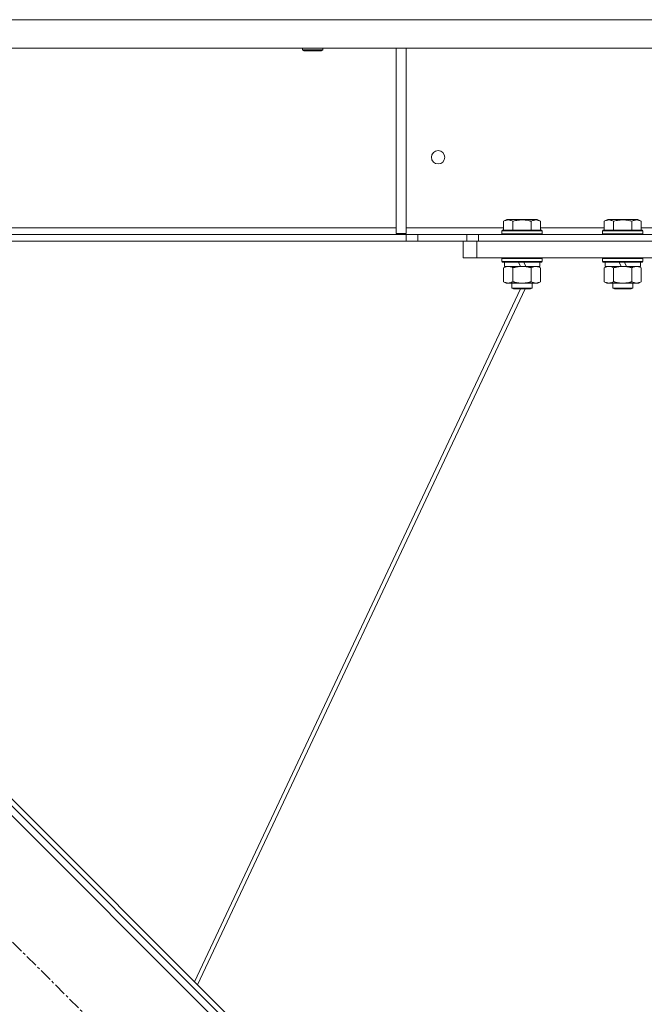
# Model space of a CAD drawing. Units: millimetres. Extents: x 0 to 30576, y -7 to 21000.
# Drawn here: x 5024 to 5396, y 13301 to 13888 of the extents above; entities that cross this region are included whole.
import ezdxf

# ---------------------------------------------------------------- set-up
doc = ezdxf.new("R2010")
doc.units = ezdxf.units.MM
doc.linetypes.add('K5LT_AXLED', pattern=[12, 7.5, -1.5, 1.5, -1.5])
doc.linetypes.add('K5LT_THIN', pattern=[0])
for name, color, linetype, true_color in [('OSI', 2, 'Continuous', 0xffff00), ('R', 1, 'Continuous', 0xff0000), ('WELDING', 7, 'Continuous', 0xffffff)]:
    doc.layers.add(name, color=color, linetype=linetype, true_color=true_color)

msp = doc.modelspace()

# ---------------------------------------------------------------- linework, layer by layer
at = {"layer": 'OSI', "color": 30, "linetype": 'K5LT_AXLED', "lineweight": 18, "true_color": 0xff8000}
msp.add_line((4705.41, 13652.5), (5391.98, 12965.93), dxfattribs=at)
at = {"layer": 'R', "color": 7, "linetype": 'K5LT_THIN', "lineweight": 18}
for p, q in [((5528.9, 13888.29), (3524.94, 13888.29)), ((5528.9, 13871.29), (3524.94, 13871.29)), ((5192.12, 13871.29), (5192.12, 13870.36)), ((5192.12, 13870.36), (5193.12, 13869.79)), ((5192.92, 13870.36), (5192.12, 13870.36)), ((5204.12, 13870.36), (5192.92, 13870.36)), ((5193.79, 13869.79), (5193.12, 13869.79)), ((5203.12, 13869.79), (5193.79, 13869.79)), ((5204.12, 13870.36), (5203.12, 13869.79)), ((5204.12, 13871.29), (5204.12, 13870.36)), ((5247.92, 13871.29), (5247.92, 13760.79)), ((5253.92, 13871.29), (5253.92, 13760.79)), ((5311.95, 13768.13), (5313.95, 13769.29)), ((5311.95, 13768.13), (5311.95, 13762.79)), ((5331.89, 13769.29), (5313.95, 13769.29)), ((5317.44, 13768.13), (5317.44, 13762.79)), ((5328.41, 13768.13), (5328.41, 13762.79)), ((5333.89, 13768.13), (5331.89, 13769.29)), ((5333.89, 13768.13), (5333.89, 13762.79)), ((5371.95, 13768.13), (5373.95, 13769.29)), ((5371.95, 13768.13), (5371.95, 13762.79)), ((5391.89, 13769.29), (5373.95, 13769.29)), ((5377.44, 13768.13), (5377.44, 13762.79)), ((5388.41, 13768.13), (5388.41, 13762.79)), ((5393.89, 13768.13), (5391.89, 13769.29)), ((5393.89, 13768.13), (5393.89, 13762.79)), ((4802.12, 13764.29), (5247.92, 13764.29)), ((5247.92, 13760.79), (5253.92, 13760.79)), ((5253.92, 13764.29), (5311.95, 13764.29)), ((5310.92, 13762.49), (5311.09, 13762.79)), ((5310.92, 13762.49), (5310.92, 13760.59)), ((5334.92, 13762.49), (5310.92, 13762.49)), ((5334.92, 13760.59), (5310.92, 13760.59)), ((5310.92, 13760.59), (5311.09, 13760.29)), ((5334.75, 13762.79), (5311.09, 13762.79)), ((5333.89, 13764.29), (5371.95, 13764.29)), ((5334.92, 13762.49), (5334.75, 13762.79)), ((5334.92, 13760.59), (5334.75, 13760.29)), ((5334.92, 13762.49), (5334.92, 13760.59)), ((5370.92, 13762.49), (5371.09, 13762.79)), ((5370.92, 13762.49), (5370.92, 13760.59)), ((5394.92, 13762.49), (5370.92, 13762.49)), ((5394.92, 13760.59), (5370.92, 13760.59)), ((5370.92, 13760.59), (5371.09, 13760.29)), ((5394.75, 13762.79), (5371.09, 13762.79)), ((5393.89, 13764.29), (5431.95, 13764.29)), ((5394.92, 13762.49), (5394.75, 13762.79)), ((5394.92, 13760.59), (5394.75, 13760.29)), ((5394.92, 13762.49), (5394.92, 13760.59)), ((5253.78, 13760.29), (3800.06, 13760.29)), ((5253.78, 13756.29), (3800.06, 13756.29)), ((5253.78, 13760.29), (5253.78, 13756.29)), ((5253.78, 13760.29), (5260.85, 13760.29)), ((5260.85, 13756.29), (5253.78, 13756.29)), ((5289.99, 13760.29), (5260.85, 13760.29)), ((5260.85, 13760.29), (5260.85, 13756.29)), ((5289.1, 13756.29), (5260.85, 13756.29)), ((5287.92, 13746.29), (5287.92, 13756.29)), ((5289.1, 13756.29), (5295.92, 13756.29)), ((5289.99, 13760.29), (5297.06, 13760.29)), ((5289.99, 13756.29), (5289.99, 13760.29)), ((5295.92, 13756.29), (5769.92, 13756.29)), ((5295.92, 13746.29), (5295.92, 13756.29)), ((5297.06, 13756.29), (5297.06, 13760.29)), ((5297.06, 13760.29), (5531.5, 13760.29)), ((5297.06, 13756.29), (5531.5, 13756.29)), ((5295.92, 13746.29), (5287.92, 13746.29)), ((5295.92, 13746.29), (5769.92, 13746.29)), ((5310.92, 13745.99), (5311.09, 13746.29)), ((5310.92, 13745.99), (5310.92, 13744.09)), ((5334.92, 13745.99), (5310.92, 13745.99)), ((5334.92, 13744.09), (5310.92, 13744.09)), ((5310.92, 13744.09), (5311.09, 13743.79)), ((5334.75, 13743.79), (5311.09, 13743.79)), ((5312.42, 13743.79), (5312.42, 13741.29)), ((5321.91, 13741.29), (5320.74, 13743.79)), ((5325.22, 13741.29), (5324.05, 13743.79)), ((5333.42, 13743.79), (5333.42, 13741.29)), ((5334.92, 13745.99), (5334.75, 13746.29)), ((5334.92, 13744.09), (5334.75, 13743.79)), ((5334.92, 13745.99), (5334.92, 13744.09)), ((5370.92, 13745.99), (5371.09, 13746.29)), ((5370.92, 13745.99), (5370.92, 13744.09)), ((5394.92, 13745.99), (5370.92, 13745.99)), ((5394.92, 13744.09), (5370.92, 13744.09)), ((5370.92, 13744.09), (5371.09, 13743.79)), ((5394.75, 13743.79), (5371.09, 13743.79)), ((5372.42, 13743.79), (5372.42, 13741.29)), ((5381.91, 13741.29), (5380.74, 13743.79)), ((5385.22, 13741.29), (5384.05, 13743.79)), ((5393.42, 13743.79), (5393.42, 13741.29)), ((5394.92, 13745.99), (5394.75, 13746.29)), ((5394.92, 13744.09), (5394.75, 13743.79)), ((5394.92, 13745.99), (5394.92, 13744.09)), ((5311.95, 13740.44), (5313.42, 13741.29)), ((5311.95, 13740.44), (5311.95, 13732.14)), ((5321.91, 13741.29), (5312.42, 13741.29)), ((5317.44, 13740.44), (5317.44, 13732.14)), ((5321.91, 13741.29), (5322.92, 13741.29)), ((5322.92, 13741.29), (5325.22, 13741.29)), ((5333.42, 13741.29), (5325.22, 13741.29)), ((5328.41, 13740.44), (5328.41, 13732.14)), ((5333.89, 13740.44), (5332.42, 13741.29)), ((5333.89, 13740.44), (5333.89, 13732.14)), ((5371.95, 13740.44), (5373.42, 13741.29)), ((5371.95, 13740.44), (5371.95, 13732.14)), ((5381.91, 13741.29), (5372.42, 13741.29)), ((5377.44, 13740.44), (5377.44, 13732.14)), ((5381.91, 13741.29), (5382.92, 13741.29)), ((5382.92, 13741.29), (5385.22, 13741.29)), ((5393.42, 13741.29), (5385.22, 13741.29)), ((5388.41, 13740.44), (5388.41, 13732.14)), ((5393.89, 13740.44), (5392.42, 13741.29)), ((5393.89, 13740.44), (5393.89, 13732.14)), ((5311.95, 13732.14), (5313.42, 13731.29)), ((5314.69, 13731.29), (5313.42, 13731.29)), ((5332.42, 13731.29), (5314.69, 13731.29)), ((5316.92, 13731.29), (5316.92, 13728.36)), ((5328.92, 13731.29), (5328.92, 13728.36)), ((5333.89, 13732.14), (5332.42, 13731.29)), ((5371.95, 13732.14), (5373.42, 13731.29)), ((5374.69, 13731.29), (5373.42, 13731.29)), ((5392.42, 13731.29), (5374.69, 13731.29)), ((5376.92, 13731.29), (5376.92, 13728.36)), ((5388.92, 13731.29), (5388.92, 13728.36)), ((5393.89, 13732.14), (5392.42, 13731.29)), ((5322.09, 13727.79), (5127.79, 13314.97)), ((5324.71, 13727.79), (5129.58, 13313.18)), ((5328.92, 13728.36), (5316.92, 13728.36)), ((5316.92, 13728.36), (5317.92, 13727.79)), ((5327.92, 13727.79), (5317.92, 13727.79)), ((5328.92, 13728.36), (5327.92, 13727.79)), ((5388.92, 13728.36), (5376.92, 13728.36)), ((5376.92, 13728.36), (5377.92, 13727.79)), ((5387.92, 13727.79), (5377.92, 13727.79)), ((5388.92, 13728.36), (5387.92, 13727.79)), ((5358.74, 13074.12), (4799.45, 13633.41)), ((5354.5, 13084.02), (4809.35, 13629.17)), ((5356.62, 13086.14), (4811.47, 13631.29))]:
    msp.add_line(p, q, dxfattribs=at)
msp.add_circle((5272.92, 13806.29), 4, dxfattribs=at)
at = {"layer": 'WELDING', "color": 7, "linetype": 'K5LT_THIN', "lineweight": 18}
for p, q in [((5375.62, 13741.18), (5374.69, 13741.29)), ((5376.54, 13740.89), (5375.62, 13741.18)), ((5377.44, 13740.44), (5376.54, 13740.89))]:
    msp.add_line(p, q, dxfattribs=at)
for points, knots in [([(5317.44, 13768.13), (5317.11, 13768.32), (5316.71, 13768.52), (5316.22, 13768.71), (5315.95, 13768.8), (5315.68, 13768.87), (5315.39, 13768.93), (5315.07, 13768.97), (5314.71, 13768.99), (5314.36, 13768.97), (5314.04, 13768.94), (5313.69, 13768.87), (5313.26, 13768.75), (5312.66, 13768.52), (5312.21, 13768.28), (5311.95, 13768.13)], [0, 0, 0, 0, 2.912728, 3.529104, 4.366059, 5.20805, 5.90491, 6.841792, 7.999747, 8.992853, 9.878966, 10.753647, 12.031595, 13.665019, 16, 16, 16, 16]), ([(5328.41, 13768.13), (5328.17, 13768.2), (5327.55, 13768.37), (5326.42, 13768.64), (5325.3, 13768.83), (5324.35, 13768.93), (5323.71, 13768.97), (5323.21, 13768.98), (5322.85, 13768.98), (5322.51, 13768.98), (5322.11, 13768.97), (5321.66, 13768.94), (5321.2, 13768.9), (5320.55, 13768.82), (5319.53, 13768.66), (5318.43, 13768.41), (5317.68, 13768.2), (5317.44, 13768.13)], [0, 0, 0, 0, 2.896048, 7.635036, 13.675312, 16.352744, 19.030177, 21.193346, 22.27493, 23.356515, 25.164905, 26.973294, 28.781684, 30.590074, 34.691771, 40.985529, 43.953237, 43.953237, 43.953237, 43.953237]), ([(5333.89, 13768.13), (5333.57, 13768.32), (5333.17, 13768.52), (5332.67, 13768.71), (5332.41, 13768.8), (5332.13, 13768.87), (5331.85, 13768.93), (5331.53, 13768.97), (5331.17, 13768.99), (5330.82, 13768.97), (5330.5, 13768.94), (5330.15, 13768.87), (5329.71, 13768.75), (5329.11, 13768.52), (5328.67, 13768.28), (5328.41, 13768.13)], [0, 0, 0, 0, 2.912728, 3.529104, 4.366059, 5.20805, 5.90491, 6.841792, 7.999747, 8.992853, 9.878966, 10.753647, 12.031595, 13.665019, 16, 16, 16, 16]), ([(5377.44, 13768.13), (5377.11, 13768.32), (5376.71, 13768.52), (5376.22, 13768.71), (5375.95, 13768.8), (5375.68, 13768.87), (5375.39, 13768.93), (5375.07, 13768.97), (5374.71, 13768.99), (5374.36, 13768.97), (5374.04, 13768.94), (5373.69, 13768.87), (5373.26, 13768.75), (5372.66, 13768.52), (5372.21, 13768.28), (5371.95, 13768.13)], [0, 0, 0, 0, 2.912728, 3.529104, 4.366059, 5.20805, 5.90491, 6.841792, 7.999747, 8.992853, 9.878966, 10.753647, 12.031595, 13.665019, 16, 16, 16, 16]), ([(5388.41, 13768.13), (5388.17, 13768.2), (5387.55, 13768.37), (5386.42, 13768.64), (5385.3, 13768.83), (5384.35, 13768.93), (5383.71, 13768.97), (5383.21, 13768.98), (5382.85, 13768.98), (5382.51, 13768.98), (5382.11, 13768.97), (5381.66, 13768.94), (5381.2, 13768.9), (5380.55, 13768.82), (5379.53, 13768.66), (5378.43, 13768.41), (5377.68, 13768.2), (5377.44, 13768.13)], [0, 0, 0, 0, 2.896048, 7.635036, 13.675312, 16.352744, 19.030177, 21.193346, 22.27493, 23.356515, 25.164905, 26.973294, 28.781684, 30.590074, 34.691771, 40.985529, 43.953237, 43.953237, 43.953237, 43.953237]), ([(5393.89, 13768.13), (5393.57, 13768.32), (5393.17, 13768.52), (5392.67, 13768.71), (5392.41, 13768.8), (5392.13, 13768.87), (5391.85, 13768.93), (5391.53, 13768.97), (5391.17, 13768.99), (5390.82, 13768.97), (5390.5, 13768.94), (5390.15, 13768.87), (5389.71, 13768.75), (5389.11, 13768.52), (5388.67, 13768.28), (5388.41, 13768.13)], [0, 0, 0, 0, 2.912728, 3.529104, 4.366059, 5.20805, 5.90491, 6.841792, 7.999747, 8.992853, 9.878966, 10.753647, 12.031595, 13.665019, 16, 16, 16, 16]), ([(5314.69, 13741.29), (5314.51, 13741.29), (5314.2, 13741.27), (5313.71, 13741.18), (5313.18, 13741.03), (5312.58, 13740.78), (5312.15, 13740.56), (5311.95, 13740.44)], [0, 0, 0, 0, 1.597458, 2.676777, 4.235764, 6.182879, 8, 8, 8, 8]), ([(5317.44, 13740.44), (5317.1, 13740.63), (5316.62, 13740.88), (5315.97, 13741.1), (5315.56, 13741.2), (5315.13, 13741.27), (5314.85, 13741.29), (5314.69, 13741.29)], [0, 0, 0, 0, 3.005828, 4.318193, 5.5895, 6.632109, 8, 8, 8, 8]), ([(5322.92, 13741.29), (5322.74, 13741.29), (5322.38, 13741.28), (5321.82, 13741.25), (5321.27, 13741.21), (5320.78, 13741.15), (5320.42, 13741.1), (5320.19, 13741.07), (5320.02, 13741.04), (5319.85, 13741.01), (5319.67, 13740.98), (5319.5, 13740.94), (5319.31, 13740.9), (5319.09, 13740.86), (5318.77, 13740.79), (5318.46, 13740.71), (5318.14, 13740.63), (5317.91, 13740.57), (5317.67, 13740.51), (5317.52, 13740.46), (5317.44, 13740.44)], [0, 0, 0, 0, 0.426692, 0.853385, 1.280077, 1.70677, 1.976977, 2.112081, 2.247185, 2.382289, 2.517392, 2.652496, 2.7876, 2.975699, 3.163798, 3.539996, 3.728096, 3.916195, 4.104294, 4.292393, 4.292393, 4.292393, 4.292393]), ([(5328.41, 13740.44), (5328.34, 13740.46), (5328.22, 13740.49), (5328.04, 13740.54), (5327.85, 13740.59), (5327.61, 13740.66), (5327.3, 13740.73), (5326.96, 13740.81), (5326.65, 13740.88), (5326.37, 13740.94), (5326.14, 13740.98), (5325.96, 13741.01), (5325.75, 13741.05), (5325.46, 13741.1), (5325.1, 13741.15), (5324.73, 13741.19), (5324.25, 13741.24), (5323.76, 13741.27), (5323.28, 13741.28), (5323.04, 13741.29), (5322.92, 13741.29)], [0, 0, 0, 0, 0.14736, 0.294719, 0.442079, 0.589439, 0.884158, 1.178877, 1.396237, 1.613598, 1.830958, 1.939638, 2.048318, 2.328827, 2.609337, 2.889846, 3.170356, 3.731374, 4.011884, 4.292393, 4.292393, 4.292393, 4.292393]), ([(5331.15, 13741.29), (5331.02, 13741.29), (5330.78, 13741.28), (5330.4, 13741.23), (5330.04, 13741.14), (5329.58, 13741), (5329.03, 13740.78), (5328.61, 13740.56), (5328.41, 13740.44)], [0, 0, 0, 0, 1.192024, 2.404251, 3.60809, 4.765234, 6.955738, 9, 9, 9, 9]), ([(5333.89, 13740.44), (5333.6, 13740.6), (5333.17, 13740.83), (5332.61, 13741.04), (5332.22, 13741.15), (5331.86, 13741.23), (5331.5, 13741.28), (5331.27, 13741.29), (5331.15, 13741.29)], [0, 0, 0, 0, 2.905563, 4.375924, 5.511195, 6.679161, 7.850161, 9, 9, 9, 9]), ([(5374.69, 13741.29), (5374.51, 13741.29), (5374.2, 13741.27), (5373.71, 13741.18), (5373.18, 13741.03), (5372.58, 13740.78), (5372.15, 13740.56), (5371.95, 13740.44)], [0, 0, 0, 0, 1.597458, 2.676777, 4.235764, 6.182879, 8, 8, 8, 8]), ([(5382.92, 13741.29), (5382.74, 13741.29), (5382.38, 13741.28), (5381.82, 13741.25), (5381.27, 13741.21), (5380.78, 13741.15), (5380.42, 13741.1), (5380.19, 13741.07), (5380.02, 13741.04), (5379.85, 13741.01), (5379.67, 13740.98), (5379.5, 13740.94), (5379.31, 13740.9), (5379.09, 13740.86), (5378.77, 13740.79), (5378.46, 13740.71), (5378.14, 13740.63), (5377.91, 13740.57), (5377.67, 13740.51), (5377.52, 13740.46), (5377.44, 13740.44)], [0, 0, 0, 0, 0.426692, 0.853385, 1.280077, 1.70677, 1.976977, 2.112081, 2.247185, 2.382289, 2.517392, 2.652496, 2.7876, 2.975699, 3.163798, 3.539996, 3.728096, 3.916195, 4.104294, 4.292393, 4.292393, 4.292393, 4.292393]), ([(5388.41, 13740.44), (5388.34, 13740.46), (5388.22, 13740.49), (5388.04, 13740.54), (5387.85, 13740.59), (5387.61, 13740.66), (5387.3, 13740.73), (5386.96, 13740.81), (5386.65, 13740.88), (5386.37, 13740.94), (5386.14, 13740.98), (5385.96, 13741.01), (5385.75, 13741.05), (5385.46, 13741.1), (5385.1, 13741.15), (5384.73, 13741.19), (5384.25, 13741.24), (5383.76, 13741.27), (5383.28, 13741.28), (5383.04, 13741.29), (5382.92, 13741.29)], [0, 0, 0, 0, 0.14736, 0.294719, 0.442079, 0.589439, 0.884158, 1.178877, 1.396237, 1.613598, 1.830958, 1.939638, 2.048318, 2.328827, 2.609337, 2.889846, 3.170356, 3.731374, 4.011884, 4.292393, 4.292393, 4.292393, 4.292393]), ([(5391.15, 13741.29), (5391.02, 13741.29), (5390.78, 13741.28), (5390.4, 13741.23), (5390.04, 13741.14), (5389.58, 13741), (5389.03, 13740.78), (5388.61, 13740.56), (5388.41, 13740.44)], [0, 0, 0, 0, 1.192024, 2.404251, 3.60809, 4.765234, 6.955738, 9, 9, 9, 9]), ([(5393.89, 13740.44), (5393.6, 13740.6), (5393.17, 13740.83), (5392.61, 13741.04), (5392.22, 13741.15), (5391.86, 13741.23), (5391.5, 13741.28), (5391.27, 13741.29), (5391.15, 13741.29)], [0, 0, 0, 0, 2.905563, 4.375924, 5.511195, 6.679161, 7.850161, 9, 9, 9, 9]), ([(5311.95, 13732.14), (5312.2, 13731.99), (5312.63, 13731.77), (5313.24, 13731.53), (5313.77, 13731.38), (5314.25, 13731.3), (5314.56, 13731.29), (5314.69, 13731.29)], [0, 0, 0, 0, 2.217775, 3.830428, 5.353122, 6.821732, 8, 8, 8, 8]), ([(5314.69, 13731.29), (5314.87, 13731.29), (5315.23, 13731.31), (5315.67, 13731.4), (5316.17, 13731.54), (5316.73, 13731.75), (5317.2, 13732), (5317.44, 13732.14)], [0, 0, 0, 0, 1.523216, 3.057663, 3.814901, 5.878539, 8, 8, 8, 8]), ([(5317.44, 13732.14), (5317.53, 13732.11), (5317.71, 13732.06), (5317.99, 13731.98), (5318.27, 13731.91), (5318.82, 13731.77), (5319.59, 13731.61), (5320.56, 13731.45), (5321.29, 13731.36), (5321.83, 13731.32), (5322.2, 13731.3), (5322.5, 13731.29), (5322.74, 13731.29), (5322.98, 13731.29), (5323.28, 13731.29), (5323.65, 13731.3), (5324.01, 13731.32), (5324.49, 13731.36), (5325.09, 13731.42), (5326.01, 13731.56), (5326.9, 13731.74), (5327.66, 13731.93), (5328.08, 13732.04), (5328.3, 13732.11), (5328.41, 13732.14)], [0, 0, 0, 0, 0.360272, 0.720544, 1.080816, 1.441087, 2.882175, 4.029166, 5.176157, 5.634334, 6.092512, 6.546256, 6.773128, 7, 7.455961, 7.911922, 8.367882, 8.823843, 9.735765, 10.647686, 12.323843, 13.161922, 13.580961, 14, 14, 14, 14]), ([(5328.41, 13732.14), (5328.73, 13731.95), (5329.2, 13731.71), (5329.77, 13731.51), (5330.12, 13731.41), (5330.42, 13731.35), (5330.76, 13731.3), (5331.12, 13731.28), (5331.47, 13731.3), (5331.78, 13731.33), (5332.12, 13731.4), (5332.56, 13731.52), (5333.17, 13731.75), (5333.64, 13731.99), (5333.89, 13732.14)], [0, 0, 0, 0, 2.72415, 3.912285, 4.716446, 5.530362, 6.353984, 7.500189, 8.40607, 9.211142, 9.998759, 11.128707, 12.847273, 15, 15, 15, 15]), ([(5371.95, 13732.14), (5372.2, 13731.99), (5372.63, 13731.77), (5373.24, 13731.53), (5373.77, 13731.38), (5374.25, 13731.3), (5374.56, 13731.29), (5374.69, 13731.29)], [0, 0, 0, 0, 2.217775, 3.830428, 5.353122, 6.821732, 8, 8, 8, 8]), ([(5374.69, 13731.29), (5374.87, 13731.29), (5375.23, 13731.31), (5375.67, 13731.4), (5376.17, 13731.54), (5376.73, 13731.75), (5377.2, 13732), (5377.44, 13732.14)], [0, 0, 0, 0, 1.523216, 3.057663, 3.814901, 5.878539, 8, 8, 8, 8]), ([(5377.44, 13732.14), (5377.53, 13732.11), (5377.71, 13732.06), (5377.99, 13731.98), (5378.27, 13731.91), (5378.82, 13731.77), (5379.59, 13731.61), (5380.56, 13731.45), (5381.29, 13731.36), (5381.83, 13731.32), (5382.2, 13731.3), (5382.5, 13731.29), (5382.74, 13731.29), (5382.98, 13731.29), (5383.28, 13731.29), (5383.65, 13731.3), (5384.01, 13731.32), (5384.49, 13731.36), (5385.09, 13731.42), (5386.01, 13731.56), (5386.9, 13731.74), (5387.66, 13731.93), (5388.08, 13732.04), (5388.3, 13732.11), (5388.41, 13732.14)], [0, 0, 0, 0, 0.360272, 0.720544, 1.080816, 1.441087, 2.882175, 4.029166, 5.176157, 5.634334, 6.092512, 6.546256, 6.773128, 7, 7.455961, 7.911922, 8.367882, 8.823843, 9.735765, 10.647686, 12.323843, 13.161922, 13.580961, 14, 14, 14, 14]), ([(5388.41, 13732.14), (5388.73, 13731.95), (5389.2, 13731.71), (5389.77, 13731.51), (5390.12, 13731.41), (5390.42, 13731.35), (5390.76, 13731.3), (5391.12, 13731.28), (5391.47, 13731.3), (5391.78, 13731.33), (5392.12, 13731.4), (5392.56, 13731.52), (5393.17, 13731.75), (5393.64, 13731.99), (5393.89, 13732.14)], [0, 0, 0, 0, 2.72415, 3.912285, 4.716446, 5.530362, 6.353984, 7.500189, 8.40607, 9.211142, 9.998759, 11.128707, 12.847273, 15, 15, 15, 15])]:
    msp.add_open_spline(points, degree=3, knots=knots, dxfattribs=at)

doc.saveas('drawing.dxf')
